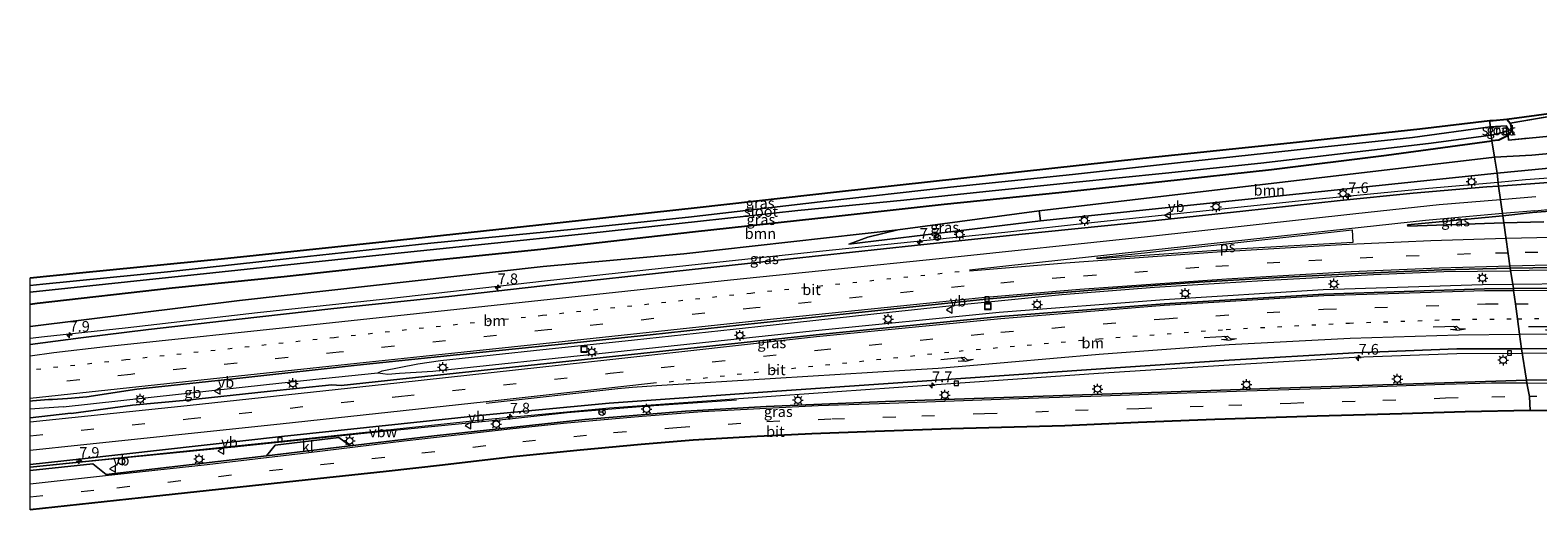
# Model space of a CAD drawing. Units: metres. Extents: x 110000 to 120009, y 487500 to 493753.
# Drawn here: x 110000 to 110353, y 488918 to 489030 of the extents above; entities that cross this region are included whole.
import ezdxf
from ezdxf.enums import TextEntityAlignment as Align

# ---------------------------------------------------------------- set-up
doc = ezdxf.new("R2010")
doc.units = ezdxf.units.M
for name, pattern in [('IE-TERREINAFSCHEIDING', [10, 8, -2]), ('VW-1-3_STREEP', [4, 1, -3]), ('VW-3-9_STREEP', [12, 3, -9])]:
    doc.linetypes.add(name, pattern=pattern)
doc.layers.get('0').update_dxf_attribs({"lineweight": 25})
for name, color, linetype, lineweight in [('B-ME-AL-OVERIG-S-B1', 7, 'Continuous', 18), ('B-ME-AM-KILOMETR-S-B1', 7, 'Continuous', 18), ('B-ME-BV-GELEIDECONSTRUCTIE-ANTIVERBLINDINGSSCHERM-L-B1', 213, 'BV-ANTIVERBLINDINGSSCHERM', 18), ('B-ME-BV-GELEIDECONSTRUCTIE-BARRIER-L-B1', 213, 'BV-STEPBARRIER', 18), ('B-ME-BV-GELEIDECONSTRUCTIE-GELEIDERAIL-L-B1', 213, 'BV-GELEIDERAIL', 18), ('B-ME-GR-BOOM-GV-B6', 93, 'Continuous', 18), ('B-ME-GW-INSTEEKWATERGANG-L-B1', 10, 'Continuous', 25), ('B-ME-GW-KRUINLIJN-L-B1', 93, 'Continuous', 18), ('B-ME-GW-TEENLIJN-L-B1', 93, 'Continuous', 18), ('B-ME-IE-GRASLAND-GV-B6', 93, 'Continuous', 18), ('B-ME-IE-HULPGEOMETRIE-L-B1', 53, 'Continuous', 18), ('B-ME-IE-INRICHTINGSELEMENT-S-B1', 253, 'Continuous', 18), ('B-ME-IE-MEUBILAIR_WEGMEUBILAIR-LICHTMAST-S-B1', 8, 'Continuous', 18), ('B-ME-IE-TERREINAFSCHEIDING-RASTERHEKWERK-L-B1', 8, 'IE-TERREINAFSCHEIDING', 18), ('B-ME-KG-KADASTRAAL-OPNAMEDTMGRENS-L-B1', 10, 'Continuous', 25), ('B-ME-OG-WATER-GV-B6', 153, 'Continuous', 18), ('B-ME-VH-VERH_SOORT-BITUMEN-GV-B6', 8, 'IE-TERREINAFSCHEIDING-NATUURLIJK-HOUTWAL', 18), ('B-ME-VH-VERH_SOORT-KLINKERS-GV-B6', 8, 'IE-TERREINAFSCHEIDING-NATUURLIJK-HOUTWAL', 18), ('B-ME-VV-KOLK-S-B1', 8, 'Continuous', 18), ('B-ME-VW-MARKERING-13STREEP-045-L-B1', 255, 'VW-1-3_STREEP', 18), ('B-ME-VW-MARKERING-39STREEP-015-L-B1', 255, 'VW-3-9_STREEP', 18), ('B-ME-VW-MARKERING-PIJLRE750-S-B1', 7, 'Continuous', 18), ('B-ME-VW-MARKERING-STREEP-015-L-B1', 7, 'Continuous', 18), ('B-ME-VW-MARKERING-VLAKMARK-GV-B6', 7, 'Continuous', 18), ('B-ME-VW-MEUBILAIR_WEGMEUBILAIR-RONA-S-B1', 8, 'Continuous', 18), ('B-ME-VW-MEUBILAIR_WEGMEUBILAIR-VERKEERSBORD-S-B1', 8, 'Continuous', 18)]:
    doc.layers.add(name, color=color, linetype=linetype, lineweight=lineweight)
doc.styles.add('NLCS-ISO', font='NLCS-ISO.TTF')
doc.linetypes.add('BV-ANTIVERBLINDINGSSCHERM', pattern='A,2,-1,[22,NLCS.SHX,S=1,R=0,X=0,Y=0],-1', length=4)
doc.linetypes.add('BV-GELEIDERAIL', pattern='A,10,-3,[108,NLCS.SHX,S=1,R=0,X=0,Y=0],-3', length=16)
doc.linetypes.add('BV-STEPBARRIER', pattern='A,1,-1,[16,NLCS.SHX,S=1,R=0,X=-1,Y=0],1', length=3)
doc.linetypes.add('IE-TERREINAFSCHEIDING-NATUURLIJK-HOUTWAL', pattern='A,7,-1.5,[67,NLCS.SHX,S=0.75,R=45,X=0,Y=0],-1.5,7,-1.5,[70,NLCS.SHX,S=0.75,R=0,X=0,Y=0],-1.5', length=20)

# ---------------------------------------------------------------- blocks, each defined once
blk = doc.blocks.new('put')
for p, q in [((0.75, 0.75), (-0.75, 0.75)), ((-0.75, 0.75), (-0.75, -0.75)), ((0.75, -0.75), (0.75, 0.75)), ((-0.75, -0.75), (0.75, -0.75))]:
    blk.add_line(p, q)
blk.add_lwpolyline([(-0.625, 0.625), (0.625, 0.625), (0.625, -0.625), (-0.625, -0.625)], close=True)
blk = doc.blocks.new('verkeersbord')
for p, q in [((0, 0.75), (-0.75, -0.625)), ((0.75, -0.625), (0, 0.75)), ((-0.75, -0.625), (0.75, -0.625))]:
    blk.add_line(p, q)
blk = doc.blocks.new('dtb')
blk.add_circle((0, 0), 0.75)
blk = doc.blocks.new('wegwijzer')
for q in [(-0.53, -0.53), (0, 0.75), (0.53, -0.53)]:
    blk.add_line((0, 0), q)
blk.add_circle((0, 0), 0.75)
blk = doc.blocks.new('hecto')
for p, q in [((0, 0.625), (-0.625, 0)), ((0, -0.625), (0, 0.625)), ((-0.625, 0), (0.625, 0)), ((0.625, 0), (0, -0.625))]:
    blk.add_line(p, q)
blk = doc.blocks.new('kolk')
blk.add_lwpolyline([(-0.5, -0.5), (0.5, -0.5), (0.5, 0.5), (-0.5, 0.5)], close=True)
blk = doc.blocks.new('lantaarnpaal')
for p, q in [((-0.75, 0), (-1.25, 0)), ((-0.88, 0.88), (-0.53, 0.53)), ((0, 0.75), (0, 1.25)), ((0.53, 0.53), (0.88, 0.88)), ((0.75, 0), (1.25, 0)), ((-0.53, -0.53), (-0.88, -0.88)), ((0, -0.75), (0, -1.25)), ((0.53, -0.53), (0.88, -0.88))]:
    blk.add_line(p, q)
blk.add_circle((0, 0), 0.75)
blk = doc.blocks.new('pijlr')
for p, q in [((0, 0, 0.1), (5.45, 0, 0.1)), ((5.45, -0.75, 0.1), (4.7, 0, 0.1)), ((6.2, -0.75, 0.1), (5.45, 0, 0.1)), ((4, -0.75, 0.1), (5.45, -0.75, 0.1)), ((5.7, -1.05, 0.1), (4, -0.75, 0.1)), ((7.5, -0.75, 0.1), (5.7, -1.05, 0.1)), ((7.5, -0.75, 0.1), (6.2, -0.75, 0.1))]:
    blk.add_line(p, q)

msp = doc.modelspace()

# ---------------------------------------------------------------- linework, layer by layer
at = {"layer": 'B-ME-BV-GELEIDECONSTRUCTIE-ANTIVERBLINDINGSSCHERM-L-B1'}
msp.add_polyline3d([(110000, 488927.67, 0.48), (110018.43, 488929.55, 0.5), (110047.74, 488932.49, 0.48), (110079.62, 488935.82, 0.46), (110112.82, 488939.05, 0.51), (110125.58, 488940.5, 0.51), (110143.55, 488941.97, 0.57), (110165.15, 488943.43, 0.71)], dxfattribs=at)
at = {"layer": 'B-ME-BV-GELEIDECONSTRUCTIE-BARRIER-L-B1'}
msp.add_polyline3d([(110007.73, 488941.84, 1.1), (110055.27, 488947, 1.09), (110068.32, 488948.4, 1.08)], dxfattribs=at)
at = {"layer": 'B-ME-BV-GELEIDECONSTRUCTIE-GELEIDERAIL-L-B1'}
msp.add_line((110007.73, 488941.84, 1.1), (110000, 488941.3, 1.49), dxfattribs=at)
for points in [[(110481.54, 489002.58, 2.08), (110454.21, 489001.4, 2.78), (110436.17, 489000.49, 2.82), (110392.23, 488997.87, 2.68), (110376.21, 488996.8, 2.53), (110349.66, 488994.85, 2.34), (110343.26, 488994.22, 2.26)], [(110343.26, 488994.22, 2.26), (110327.02, 488992.85, 2.12), (110296.59, 488989.87, 1.84), (110248.87, 488984.85, 1.49), (110227.88, 488982.57, 1.34), (110184.58, 488978.11, 0.94), (110154.02, 488974.8, 0.69), (110120.25, 488971.19, 0.67), (110083.84, 488967.05, 0.65), (110053.19, 488963.78, 0.58), (110022.21, 488960.23, 0.63), (110003.32, 488958.18, 0.55), (110000, 488957.75, 0.56)], [(110068.33, 488948.41, 0.9), (110081.33, 488949.75, 0.85), (110082.32, 488950.2, 0.86), (110090.67, 488951.87, 0.91), (110095.98, 488952.63, 0.96), (110117.71, 488955.01, 0.96), (110141.29, 488957.49, 0.83), (110170.19, 488960.61, 0.89), (110197.27, 488963.57, 0.99), (110218.47, 488965.82, 0.91), (110241.26, 488968.04, 0.97), (110262.87, 488969.74, 1.04), (110288.25, 488971.35, 1.15), (110314.11, 488972.74, 1.44), (110330.54, 488973.46, 1.53), (110346.34, 488973.6, 1.73)], [(110642.34, 488954.33, 5.02), (110606.19, 488958.63, 4.78), (110541.17, 488965.18, 4.17), (110494.49, 488969.12, 3.42), (110456.3, 488971.61, 3.02), (110412.18, 488973.81, 2.45), (110380.15, 488974.23, 2.14), (110346.34, 488973.6, 1.73)], [(110086.37, 488949.65, 0.87), (110094.19, 488950.17, 0.92), (110135.21, 488954.51, 1.1), (110182.89, 488959.55, 1.24), (110226.62, 488963.91, 1.39), (110265.14, 488966.88, 1.58), (110302.35, 488969.2, 1.84), (110339.6, 488970.42, 2.13), (110346.66, 488970.48, 2.19)], [(110346.66, 488970.48, 2.19), (110374.23, 488970.75, 2.42), (110408.39, 488969.84, 2.69), (110443.03, 488968.36, 2.82), (110482.93, 488965.87, 2.95), (110520.11, 488963.09, 3.34), (110558.64, 488959.85, 3.78), (110603.76, 488955.66, 4.24), (110647.45, 488950.79, 4.74), (110648.02, 488950.73, 4.74)], [(110000, 488927.78, 0.75), (110012.2, 488929.05, 0.73), (110058.62, 488933.8, 0.71), (110106.32, 488938.87, 0.74), (110135.5, 488941.59, 0.78), (110175.42, 488944.47, 0.91), (110208.61, 488946.77, 0.98), (110249.82, 488949.64, 1.12), (110280.39, 488951.66, 1.28), (110309.66, 488953.38, 1.49), (110333.59, 488954.31, 1.66), (110348.86, 488954.35, 1.79)], [(110348.86, 488954.35, 1.79), (110361.58, 488954.39, 1.9), (110386.89, 488953.56, 2.03), (110421.38, 488950.65, 2.29), (110449.15, 488947.25, 2.35), (110455.75, 488946.26, 2.24)], [(110081.33, 488949.75, 0.85), (110083.67, 488949.47, 0.85), (110086.37, 488949.65, 0.87)]]:
    msp.add_polyline3d(points, dxfattribs=at)
at = {"layer": 'B-ME-GR-BOOM-GV-B6'}
for points in [[(110409.1, 489010.73, -0.92), (110409.81, 489006.46, -0.22), (110384.54, 489003.74, -0.78), (110351.18, 489000.64, -1.16), (110342.44, 489000.14, -1.15), (110341.76, 489003.95, -1.7), (110343.45, 489004.16, -1.87), (110345.64, 489005.23, -2.1), (110345.71, 489004.16, -1.76), (110360.15, 489005.56, -1.49), (110409.1, 489010.73, -0.92)], [(110410.04, 489002.91, 1.42), (110343.01, 488996.43, 1.05), (110342.44, 489000.14, -1.15), (110351.18, 489000.64, -1.16), (110384.54, 489003.74, -0.78), (110409.81, 489006.46, -0.22), (110410.04, 489002.91, 1.42)], [(110000, 488965.81, -1.41), (110001.65, 488966.01, -1.42), (110033.24, 488969.59, -1.38), (110059.37, 488972.3, -1.33), (110090.54, 488975.66, -1.22), (110119.42, 488978.66, -1.23), (110155.56, 488982.76, -1.19), (110187.79, 488986.26, -1.15), (110213.7, 488989.14, -1.23), (110240.54, 488991.91, -1.29), (110264.62, 488994.5, -1.29), (110290.26, 488997.3, -1.26), (110317.17, 489000.6, -1.33), (110341.76, 489003.95, -1.7), (110342.44, 489000.14, -1.15), (110235.91, 488987.61, -0.51), (110202.91, 488983.16, -0.21), (110152.89, 488977.58, -0.18), (110119.99, 488974.57, -0.13), (110048.99, 488966.66, -0.13), (110000, 488960.59, -0.08), (110000, 488965.81, -1.41)], [(110235.91, 488987.61, -0.51), (110342.44, 489000.14, -1.15), (110343.01, 488996.43, 1.05), (110236.27, 488985.29, 0.79), (110235.91, 488987.61, -0.51)]]:
    msp.add_polyline3d(points, dxfattribs=at)
at = {"layer": 'B-ME-GW-INSTEEKWATERGANG-L-B1'}
for points in [[(110345.3, 489009.03, -1.87), (110346.09, 489008.11, -1.87), (110346.51, 489006.38, -1.87), (110345.64, 489005.23, -2.1), (110343.45, 489004.16, -1.87), (110341.76, 489003.95, -1.7)], [(110000, 488965.81, -1.41), (110001.65, 488966.01, -1.42), (110033.24, 488969.59, -1.38), (110059.37, 488972.3, -1.33), (110090.54, 488975.66, -1.22), (110119.42, 488978.66, -1.23), (110155.56, 488982.76, -1.19), (110187.79, 488986.26, -1.15), (110213.7, 488989.14, -1.23), (110240.54, 488991.91, -1.29), (110264.62, 488994.5, -1.29), (110290.26, 488997.3, -1.26), (110317.17, 489000.6, -1.33), (110341.76, 489003.95, -1.7)]]:
    msp.add_polyline3d(points, dxfattribs=at)
at = {"layer": 'B-ME-GW-KRUINLIJN-L-B1'}
msp.add_line((110191.44, 488979.86, 0.26), (110236.27, 488985.29, 0.79), dxfattribs=at)
at = {"layer": 'B-ME-GW-TEENLIJN-L-B1'}
for p, q in [((110346.09, 489008.11, -1.87), (110374.18, 489012.96, -1.39)), ((110342.44, 489000.14, -1.15), (110235.91, 488987.61, -0.51)), ((110195.91, 488981.45, 0.26), (110191.44, 488979.86, 0.26)), ((110202.91, 488983.16, -0.21), (110195.91, 488981.45, 0.26))]:
    msp.add_line(p, q, dxfattribs=at)
msp.add_polyline3d([(110411.15, 489006.67, -0.41), (110409.81, 489006.46, -0.22), (110384.54, 489003.74, -0.78), (110351.18, 489000.64, -1.16), (110342.44, 489000.14, -1.15)], dxfattribs=at)
at = {"layer": 'B-ME-IE-GRASLAND-GV-B6'}
for points in [[(110346.09, 489008.11, -1.87), (110345.3, 489009.03, -1.87), (110374.18, 489012.96, -1.39), (110346.09, 489008.11, -1.87)], [(110346.09, 489008.11, -1.87), (110374.18, 489012.96, -1.39)], [(110000, 488971.93, -1.47), (110011.5, 488973.13, -1.47), (110046.2, 488976.52, -1.4), (110082.98, 488980.46, -1.32), (110118.94, 488984.32, -1.25), (110155.95, 488988.39, -1.25), (110189.22, 488992.15, -1.32), (110224.02, 488995.92, -1.11), (110260.16, 488999.92, -1.11), (110294.61, 489003.51, -1.38), (110324.95, 489006.81, -1.44), (110341.3, 489008.69, -1.47), (110341.38, 489007.26, -2.28), (110323.26, 489004.78, -2.28), (110298.44, 489002.12, -2.28), (110269.02, 488998.91, -2.28), (110243.74, 488996.09, -2.28), (110215.24, 488993.14, -2.28), (110184.7, 488989.7, -2.28), (110153.98, 488986.17, -2.28), (110127.19, 488983.34, -2.28), (110093.71, 488980.04, -2.28), (110061.94, 488976.65, -2.28), (110032.92, 488973.46, -2.28), (110002.95, 488970.47, -2.28), (110000, 488970.16, -2.28), (110000, 488971.93, -1.47)], [(110345.64, 489005.23, -2.1), (110343.45, 489004.16, -1.87), (110341.76, 489003.95, -1.7), (110341.61, 489005.29, -2.28), (110345.21, 489006.12, -2.28), (110345.84, 489006.42, -2.28), (110345.13, 489007.5, -2.28), (110341.38, 489007.26, -2.28), (110341.3, 489008.69, -1.47), (110342.11, 489008.76, -1.55), (110345.3, 489009.03, -1.87), (110346.09, 489008.11, -1.87), (110346.51, 489006.38, -1.87), (110345.64, 489005.23, -2.1)], [(110000, 488968.58, -2.28), (110000.01, 488968.58, -2.28), (110022.74, 488971.02, -2.28), (110042.69, 488973.14, -2.28), (110064.58, 488975.49, -2.28), (110083.04, 488977.42, -2.28), (110106.32, 488979.85, -2.28), (110130.43, 488982.29, -2.28), (110156.74, 488985.21, -2.28), (110179.5, 488987.67, -2.28), (110204.29, 488990.07, -2.28), (110223.47, 488992.1, -2.28), (110243.81, 488994.26, -2.28), (110265.48, 488996.41, -2.28), (110287.77, 488998.77, -2.28), (110312.33, 489001.61, -2.28), (110326.99, 489003.34, -2.28), (110341.61, 489005.29, -2.28), (110341.76, 489003.95, -1.7), (110317.17, 489000.6, -1.33), (110290.26, 488997.3, -1.26), (110264.62, 488994.5, -1.29), (110240.54, 488991.91, -1.29), (110213.7, 488989.14, -1.23), (110187.79, 488986.26, -1.15), (110155.56, 488982.76, -1.19), (110119.42, 488978.66, -1.23), (110090.54, 488975.66, -1.22), (110059.37, 488972.3, -1.33), (110033.24, 488969.59, -1.38), (110001.65, 488966.01, -1.42), (110000, 488965.81, -1.41), (110000, 488968.58, -2.28)], [(110360.15, 489005.56, -1.49), (110345.71, 489004.16, -1.76), (110345.64, 489005.23, -2.1), (110346.51, 489006.38, -1.87), (110346.09, 489008.11, -1.87)], [(110361.42, 488994.73, 1.81), (110343.35, 488993.41, 1.33), (110343.01, 488996.43, 1.05), (110410.04, 489002.91, 1.42)], [(110000, 488960.59, -0.08), (110048.99, 488966.66, -0.13), (110119.99, 488974.57, -0.13), (110152.89, 488977.58, -0.18), (110202.91, 488983.16, -0.21), (110195.91, 488981.45, 0.26), (110191.44, 488979.86, 0.26), (110236.27, 488985.29, 0.79), (110343.01, 488996.43, 1.05), (110343.35, 488993.41, 1.33), (110340.64, 488993.23, 1.48), (110323.42, 488991.73, 1.36), (110306.29, 488990, 1.26), (110283.59, 488987.53, 1.11), (110257.34, 488984.73, 0.86), (110231.16, 488982.05, 0.67), (110206.77, 488979.5, 0.51), (110177.81, 488976.37, 0.22), (110150.53, 488973.43, 0.08), (110123.29, 488970.44, -0.01), (110097.89, 488967.63, 0.02), (110071.04, 488964.78, -0.13), (110048.18, 488962.18, -0.18), (110027.69, 488959.89, -0.25), (110011.88, 488957.92, -0.01), (110000, 488956.38, 0.01), (110000, 488960.59, -0.08)], [(110191.44, 488979.86, 0.26), (110195.91, 488981.45, 0.26), (110202.91, 488983.16, -0.21), (110235.91, 488987.61, -0.51), (110236.27, 488985.29, 0.79), (110191.44, 488979.86, 0.26)], [(110353.93, 488985.03, 1.25), (110344.58, 488984.81, 1.26), (110344.35, 488986.47, 1.27), (110351.3, 488987.22, 1.56), (110374.79, 488988.98, 1.76)], [(110344.35, 488986.47, 1.27), (110344.58, 488984.81, 1.26), (110322.15, 488984.03, 1.33), (110322.06, 488984.36, 1.33), (110344.35, 488986.47, 1.27)], [(110000, 488943.13, 0.31), (110000.58, 488943.18, 0.31), (110004.31, 488943.54, 0.31), (110005.22, 488943.5, 0.31), (110008.73, 488943.76, 0.31), (110013.29, 488944.18, 0.27), (110024.96, 488945.95, -0.03), (110049.76, 488948.61, 0.02), (110076.46, 488951.51, 0.08), (110099.72, 488953.95, 0.17), (110123.48, 488956.41, 0.2), (110144.99, 488958.67, 0.27), (110166.38, 488960.94, 0.38), (110187.11, 488963.14, 0.38), (110204.17, 488964.92, 0.33), (110224.23, 488967.04, 0.32), (110238.74, 488968.32, 0.47), (110255.99, 488969.66, 0.48), (110273.34, 488970.91, 0.5), (110292.15, 488972.03, 0.68), (110310.54, 488972.98, 0.85), (110330.07, 488973.83, 0.99), (110346.11, 488974.25, 0.91), (110346.82, 488969.44, 1.47), (110340.06, 488969.37, 1.41), (110302.54, 488968.14, 1.12), (110265.22, 488965.84, 0.87), (110226.93, 488962.93, 0.68), (110183.82, 488958.61, 0.51), (110135.44, 488953.53, 0.37), (110086.48, 488948.31, 0.24), (110072.69, 488946.82, 0.21), (110070.51, 488946.95, 0.21), (110055.43, 488945.4, 0.23), (110036.62, 488943.39, 0.25), (110023.94, 488942.17, 0.26), (110009.58, 488940.26, 0.26), (110009.49, 488940.35, 0.26), (110000, 488939.27, 0.27), (110000, 488943.13, 0.31)], [(110374.4, 488969.71, 1.71), (110346.82, 488969.44, 1.47), (110346.11, 488974.25, 0.91), (110372.59, 488974.62, 1.26)], [(110000, 488928.37, 0.02), (110012.16, 488929.67, 0.01), (110058.78, 488934.87, -0.01), (110106.6, 488939.93, 0.04), (110135.4, 488942.66, 0.08), (110174.62, 488945.44, 0.18), (110208.59, 488947.81, 0.27), (110250.35, 488950.7, 0.43), (110280.33, 488952.69, 0.59), (110309.62, 488954.42, 0.8), (110333.6, 488955.36, 0.96), (110348.71, 488955.39, 1.09), (110349.89, 488948.03, 0.1), (110289.87, 488946.09, 0.15), (110199.97, 488943.04, 0.15), (110172.07, 488941.85, 0.15), (110153.23, 488940.78, 0.15), (110129.69, 488938.86, 0.15), (110094.44, 488935.01, 0.15), (110074.8, 488932.69, 0.1), (110072.2, 488934.66, 0.1), (110057.29, 488932.85, 0.1), (110055.23, 488930.36, 0.02), (110017.77, 488925.99, -0.11), (110014.63, 488928.46, -0.11), (110000, 488926.92, -0.12), (110000, 488928.37, 0.02)], [(110358.16, 488948.08, 0.13), (110349.89, 488948.03, 0.1), (110348.71, 488955.39, 1.09), (110361.57, 488955.42, 1.21)]]:
    msp.add_polyline3d(points, dxfattribs=at)
at = {"layer": 'B-ME-IE-HULPGEOMETRIE-L-B1'}
msp.add_polyline3d([(110350.78, 488940.97, -0.01), (110350.59, 488944.23, 0.15), (110349.98, 488947.33, 0.13), (110349.89, 488948.03, 0.1), (110348.71, 488955.39, 1.09), (110348.25, 488958.81, 1.2), (110347.77, 488962.39, 1.3), (110347.3, 488965.86, 1.36), (110346.87, 488969.02, 1.46), (110346.82, 488969.44, 1.47), (110346.11, 488974.25, 0.91), (110344.58, 488984.81, 1.26), (110344.35, 488986.47, 1.27), (110343.35, 488993.41, 1.33), (110343.01, 488996.43, 1.05), (110342.44, 489000.14, -1.15), (110341.76, 489003.95, -1.7), (110341.61, 489005.29, -2.28), (110341.38, 489007.26, -2.28), (110341.3, 489008.69, -1.47)], dxfattribs=at)
at = {"layer": 'B-ME-IE-TERREINAFSCHEIDING-RASTERHEKWERK-L-B1'}
msp.add_polyline3d([(110478.45, 489016.36, -0.82), (110446.01, 489013.45, -0.85), (110417.64, 489010.56, -0.85), (110417.28, 489013.09, -0.92), (110408.93, 489011.87, -0.92), (110409.1, 489010.73, -0.92), (110360.15, 489005.56, -1.49), (110345.71, 489004.16, -1.76), (110345.64, 489005.23, -2.1)], dxfattribs=at)
at = {"layer": 'B-ME-KG-KADASTRAAL-OPNAMEDTMGRENS-L-B1'}
for points in [[(110341.3, 489008.69, -1.47), (110342.11, 489008.76, -1.55), (110345.3, 489009.03, -1.87), (110374.18, 489012.96, -1.39), (110412.95, 489016.55, -1.01), (110425.27, 489018.66, -0.92), (110490.14, 489024.18, -0.54), (110531, 489027.61, -0.71), (110565.21, 489029.83, -0.92), (110577.86, 489029.33, -1.08), (110585.02, 489027.69, -1.1), (110609.02, 489027.79, -0.37), (110673.55, 489025.84, -0.41), (110722.95, 489022.42, -0.55), (110774.28, 489017.21, -0.64), (110815.84, 489010.24, -0.66), (110855.66, 489003.12, -0.67), (110865.3, 489001.58, -0.36)], [(110000, 488971.93, -1.47), (110011.5, 488973.13, -1.47), (110046.2, 488976.52, -1.4), (110082.98, 488980.46, -1.32), (110118.94, 488984.32, -1.25), (110155.95, 488988.39, -1.25), (110189.22, 488992.15, -1.32), (110224.02, 488995.92, -1.11), (110260.16, 488999.92, -1.11), (110294.61, 489003.51, -1.38), (110324.95, 489006.81, -1.44), (110341.3, 489008.69, -1.47)], [(110350.78, 488940.97, -0.01), (110335.57, 488940.63, 0.27), (110320.77, 488940.2, 0.37), (110300.91, 488939.62, 0.37), (110277.02, 488938.88, 0.33), (110259.08, 488938.14, 0.27), (110241.97, 488937.38, 0.24), (110215.32, 488936.67, 0.3), (110197.59, 488936.04, 0.29), (110182.76, 488935.52, 0.29), (110168.41, 488934.83, 0.28), (110155.07, 488934.04, 0.28), (110142.85, 488933.02, 0.23), (110128.58, 488931.7, 0.23), (110112.96, 488930.1, 0.23), (110096.39, 488928.21, 0.03), (110083.28, 488926.73, 0.04), (110067.16, 488924.95, -0.08), (110025.99, 488920.53, -0.15), (110000, 488917.74, -0.19)], [(110359.43, 488940.85, -0.1), (110350.78, 488940.97, -0.01)]]:
    msp.add_polyline3d(points, dxfattribs=at)
at = {"layer": 'B-ME-OG-WATER-GV-B6'}
for points in [[(110000, 488970.16, -2.28), (110002.95, 488970.47, -2.28), (110032.92, 488973.46, -2.28), (110061.94, 488976.65, -2.28), (110093.71, 488980.04, -2.28), (110127.19, 488983.34, -2.28), (110153.98, 488986.17, -2.28), (110184.7, 488989.7, -2.28), (110215.24, 488993.14, -2.28), (110243.74, 488996.09, -2.28), (110269.02, 488998.91, -2.28), (110298.44, 489002.12, -2.28), (110323.26, 489004.78, -2.28), (110341.38, 489007.26, -2.28), (110341.61, 489005.29, -2.28), (110326.99, 489003.34, -2.28), (110312.33, 489001.61, -2.28), (110287.77, 488998.77, -2.28), (110265.48, 488996.41, -2.28), (110243.81, 488994.26, -2.28), (110223.47, 488992.1, -2.28), (110204.29, 488990.07, -2.28), (110179.5, 488987.67, -2.28), (110156.74, 488985.21, -2.28), (110130.43, 488982.29, -2.28), (110106.32, 488979.85, -2.28), (110083.04, 488977.42, -2.28), (110064.58, 488975.49, -2.28), (110042.69, 488973.14, -2.28), (110022.74, 488971.02, -2.28), (110000.01, 488968.58, -2.28), (110000, 488968.58, -2.28), (110000, 488970.16, -2.28)], [(110341.61, 489005.29, -2.28), (110341.38, 489007.26, -2.28), (110345.13, 489007.5, -2.28), (110345.84, 489006.42, -2.28), (110345.21, 489006.12, -2.28), (110341.61, 489005.29, -2.28)]]:
    msp.add_polyline3d(points, dxfattribs=at)
at = {"layer": 'B-ME-VH-VERH_SOORT-BITUMEN-GV-B6'}
for points in [[(110374.79, 488988.98, 1.76), (110351.3, 488987.22, 1.56), (110344.35, 488986.47, 1.27), (110343.35, 488993.41, 1.33), (110361.42, 488994.73, 1.81)], [(110000, 488956.38, 0.01), (110011.88, 488957.92, -0.01), (110027.69, 488959.89, -0.25), (110048.18, 488962.18, -0.18), (110071.04, 488964.78, -0.13), (110097.89, 488967.63, 0.02), (110123.29, 488970.44, -0.01), (110150.53, 488973.43, 0.08), (110177.81, 488976.37, 0.22), (110206.77, 488979.5, 0.51), (110231.16, 488982.05, 0.67), (110257.34, 488984.73, 0.86), (110283.59, 488987.53, 1.11), (110306.29, 488990, 1.26), (110323.42, 488991.73, 1.36), (110340.64, 488993.23, 1.48), (110343.35, 488993.41, 1.33), (110344.35, 488986.47, 1.27), (110322.06, 488984.36, 1.33), (110322.15, 488984.03, 1.33), (110344.58, 488984.81, 1.26), (110346.11, 488974.25, 0.91), (110330.07, 488973.83, 0.99), (110310.54, 488972.98, 0.85), (110292.15, 488972.03, 0.68), (110273.34, 488970.91, 0.5), (110255.99, 488969.66, 0.48), (110238.74, 488968.32, 0.47), (110224.23, 488967.04, 0.32), (110204.17, 488964.92, 0.33), (110187.11, 488963.14, 0.38), (110166.38, 488960.94, 0.38), (110144.99, 488958.67, 0.27), (110123.48, 488956.41, 0.2), (110099.72, 488953.95, 0.17), (110076.46, 488951.51, 0.08), (110049.76, 488948.61, 0.02), (110024.96, 488945.95, -0.03), (110013.29, 488944.18, 0.27), (110008.73, 488943.76, 0.31), (110005.22, 488943.5, 0.31), (110004.31, 488943.54, 0.31), (110000.58, 488943.18, 0.31), (110000, 488943.13, 0.31), (110000, 488956.38, 0.01)], [(110372.59, 488974.62, 1.26), (110346.11, 488974.25, 0.91), (110344.58, 488984.81, 1.26), (110353.93, 488985.03, 1.25)], [(110000, 488939.27, 0.27), (110009.49, 488940.35, 0.26), (110009.58, 488940.26, 0.26), (110023.94, 488942.17, 0.26), (110036.62, 488943.39, 0.25), (110055.43, 488945.4, 0.23), (110070.51, 488946.95, 0.21), (110072.69, 488946.82, 0.21), (110086.48, 488948.31, 0.24), (110135.44, 488953.53, 0.37), (110183.82, 488958.61, 0.51), (110226.93, 488962.93, 0.68), (110265.22, 488965.84, 0.87), (110302.54, 488968.14, 1.12), (110340.06, 488969.37, 1.41), (110346.82, 488969.44, 1.47), (110346.87, 488969.02, 1.46), (110347.3, 488965.86, 1.36), (110347.77, 488962.39, 1.3), (110348.25, 488958.81, 1.2), (110348.71, 488955.39, 1.09), (110333.6, 488955.36, 0.96), (110309.62, 488954.42, 0.8), (110280.33, 488952.69, 0.59), (110250.35, 488950.7, 0.43), (110208.59, 488947.81, 0.27), (110174.62, 488945.44, 0.18), (110135.4, 488942.66, 0.08), (110106.6, 488939.93, 0.04), (110058.78, 488934.87, -0.01), (110012.16, 488929.67, 0.01), (110000, 488928.37, 0.02), (110000, 488939.27, 0.27)], [(110361.57, 488955.42, 1.21), (110348.71, 488955.39, 1.09), (110348.25, 488958.81, 1.2), (110347.77, 488962.39, 1.3), (110347.3, 488965.86, 1.36), (110346.87, 488969.02, 1.46), (110346.82, 488969.44, 1.47), (110374.4, 488969.71, 1.71)], [(110000, 488926.92, -0.12), (110014.63, 488928.46, -0.11), (110017.77, 488925.99, -0.11), (110055.23, 488930.36, 0.02), (110074.8, 488932.69, 0.1), (110094.44, 488935.01, 0.15), (110129.69, 488938.86, 0.15), (110153.23, 488940.78, 0.15), (110172.07, 488941.85, 0.15), (110199.97, 488943.04, 0.15), (110289.87, 488946.09, 0.15), (110349.89, 488948.03, 0.1), (110349.98, 488947.33, 0.13), (110350.59, 488944.23, 0.15), (110350.78, 488940.97, -0.01), (110335.57, 488940.63, 0.27), (110320.77, 488940.2, 0.37), (110300.91, 488939.62, 0.37), (110277.02, 488938.88, 0.33), (110259.08, 488938.14, 0.27), (110241.97, 488937.38, 0.24), (110215.32, 488936.67, 0.3), (110197.59, 488936.04, 0.29), (110182.76, 488935.52, 0.29), (110168.41, 488934.83, 0.28), (110155.07, 488934.04, 0.28), (110142.85, 488933.02, 0.23), (110128.58, 488931.7, 0.23), (110112.96, 488930.1, 0.23), (110096.39, 488928.21, 0.03), (110083.28, 488926.73, 0.04), (110067.16, 488924.95, -0.08), (110025.99, 488920.53, -0.15), (110000, 488917.74, -0.19), (110000, 488926.92, -0.12)], [(110359.43, 488940.85, -0.1), (110350.78, 488940.97, -0.01), (110350.59, 488944.23, 0.15), (110349.98, 488947.33, 0.13), (110349.89, 488948.03, 0.1), (110358.16, 488948.08, 0.13)]]:
    msp.add_polyline3d(points, dxfattribs=at)
at = {"layer": 'B-ME-VH-VERH_SOORT-KLINKERS-GV-B6'}
msp.add_polyline3d([(110055.23, 488930.36, 0.02), (110057.29, 488932.85, 0.1), (110072.2, 488934.66, 0.1), (110074.8, 488932.69, 0.1), (110055.23, 488930.36, 0.02)], dxfattribs=at)
at = {"layer": 'B-ME-VW-MARKERING-13STREEP-045-L-B1'}
for points in [[(110217.2, 488973.36, 0.53), (110168.54, 488968.33, 0.28), (110119.82, 488963.14, 0.22), (110071.09, 488957.97, 0.16), (110022.37, 488952.77, 0.15), (110000, 488950.38, 0.17)], [(110149.41, 488947.67, 0.24), (110174.03, 488950.37, 0.32), (110217.21, 488954.85, 0.5), (110249.88, 488957.71, 0.63), (110279.69, 488959.9, 0.78), (110308.48, 488961.39, 1), (110333.3, 488962.24, 1.17), (110347.77, 488962.39, 1.3)], [(110347.77, 488962.39, 1.3), (110361.29, 488962.52, 1.42), (110387.37, 488962.24, 1.6)]]:
    msp.add_polyline3d(points, dxfattribs=at)
at = {"layer": 'B-ME-VW-MARKERING-39STREEP-015-L-B1'}
for points in [[(110351.83, 488987.59, 1.59), (110361.91, 488988.61, 1.66), (110397.59, 488992.59, 1.98), (110410.71, 488993.95, 2.11), (110419.36, 488994.73, 2.15), (110431.31, 488995.7, 2.18), (110437.69, 488996.16, 2.17), (110441.55, 488996.39, 2.17), (110468.19, 488997.8, 2.06), (110471.89, 488997.67, 2.02), (110486.01, 488996.74, 1.86), (110499.18, 488995.89, 1.7)], [(110345.61, 488977.75, 1.3), (110336.78, 488977.56, 1.21), (110313.99, 488976.69, 1.02), (110292.22, 488975.54, 0.87), (110273.26, 488974.33, 0.75), (110241.95, 488972.04, 0.58), (110218.44, 488969.99, 0.48), (110169.7, 488964.95, 0.34), (110120.97, 488959.77, 0.29), (110072.24, 488954.58, 0.23), (110023.52, 488949.39, 0.23), (110000, 488946.88, 0.25)], [(110648.83, 488957.61, 4.01), (110625.28, 488960.46, 3.81), (110601.95, 488963.29, 3.61), (110576.7, 488965.98, 3.38), (110541.46, 488969.38, 3.11), (110507.59, 488972.32, 2.77), (110483.86, 488974.12, 2.53), (110448.53, 488976.37, 2.21), (110425.16, 488977.47, 2.06), (110403.97, 488978.14, 1.89), (110385.17, 488978.33, 1.72), (110364.57, 488978.17, 1.5), (110345.61, 488977.75, 1.3)], [(110135.66, 488949.68, 0.29), (110184.22, 488955.03, 0.42), (110226.96, 488959.25, 0.59), (110265.3, 488962.39, 0.77), (110302.43, 488964.63, 1.03), (110340.28, 488965.84, 1.3), (110347.3, 488965.86, 1.36)], [(110347.3, 488965.86, 1.36), (110373.76, 488965.95, 1.58), (110407.7, 488965.08, 1.89), (110442.68, 488963.33, 2.03), (110450.64, 488962.89, 2.02), (110481.45, 488960.91, 2.17), (110499.65, 488959.62, 2.33), (110519.11, 488958.09, 2.57), (110547.58, 488955.77, 2.88), (110558.17, 488954.83, 3), (110593.98, 488951.42, 3.38), (110603.05, 488950.5, 3.5), (110626.19, 488948.18, 3.78), (110647.45, 488945.94, 4)], [(110000, 488935.06, 0.19), (110036.94, 488938.98, 0.15), (110086.84, 488944.31, 0.15), (110135.66, 488949.68, 0.29)], [(110000, 488920.75, -0.64), (110020.29, 488922.9, -0.59), (110044.08, 488925.55, -0.56), (110068, 488928.31, -0.47), (110091.61, 488931.06, -0.33), (110115.2, 488933.71, -0.23), (110136.43, 488935.82, -0.17), (110151.23, 488937, -0.05), (110172.27, 488938.38, -0.03), (110187.42, 488938.99, 0.03), (110208.48, 488939.7, 0.03), (110223.13, 488940.23, 0.06), (110244.42, 488940.99, 0.04), (110259.27, 488941.45, 0.07), (110280.31, 488942.18, 0.1), (110294.82, 488942.7, 0.04), (110316.32, 488943.36, 0.09), (110330.95, 488943.88, 0.14), (110341.82, 488944.17, 0.11), (110350.59, 488944.23, 0.15)], [(110473.85, 488929.24, 0.53), (110448.73, 488934.36, 0.34), (110430.25, 488937.59, 0.3), (110413.29, 488940.06, 0.27), (110399.68, 488941.65, 0.14), (110377.72, 488943.5, 0.12), (110364.33, 488944.13, 0.01), (110350.59, 488944.23, 0.15)]]:
    msp.add_polyline3d(points, dxfattribs=at)
at = {"layer": 'B-ME-VW-MARKERING-STREEP-015-L-B1'}
for p, q in [((110352.04, 488990.91, 1.68), (110343.81, 488990.21, 1.59)), ((110351.83, 488987.59, 1.59), (110344.28, 488986.96, 1.5))]:
    msp.add_line(p, q, dxfattribs=at)
for points in [[(110343.81, 488990.21, 1.59), (110329.46, 488988.99, 1.43), (110309.97, 488986.94, 1.27), (110261.27, 488981.52, 0.86), (110212.53, 488976.41, 0.55), (110163.79, 488971.37, 0.2), (110115.07, 488966.18, 0.14), (110066.35, 488960.98, 0.08), (110017.62, 488955.8, 0.07), (110005.5, 488954.41, 0.09), (110000, 488953.64, 0.1)], [(110344.28, 488986.96, 1.5), (110326.29, 488985.38, 1.32), (110277.58, 488980.07, 0.91), (110228.88, 488974.73, 0.58), (110219.64, 488973.73, 0.53)], [(110345.12, 488981.11, 1.39), (110327.49, 488980.62, 1.21), (110306.71, 488979.7, 1.05), (110277.56, 488977.99, 0.86), (110242.06, 488975.41, 0.66), (110219.66, 488973.48, 0.53)], [(110649.2, 488960.94, 3.96), (110626.51, 488963.69, 3.78), (110604.05, 488966.42, 3.6), (110578.4, 488969.18, 3.41), (110540.38, 488972.85, 3.16), (110504.51, 488975.95, 2.82), (110474.99, 488978.08, 2.53), (110445.04, 488979.91, 2.28), (110419.67, 488981.04, 2.11), (110399.48, 488981.56, 1.95), (110379.88, 488981.69, 1.76), (110352.28, 488981.31, 1.46), (110345.12, 488981.11, 1.39)], [(110346.05, 488974.66, 1.23), (110329.51, 488974.23, 1.06), (110308.93, 488973.35, 0.89), (110279.77, 488971.67, 0.71), (110245.46, 488969.19, 0.52), (110222.55, 488967.27, 0.43), (110173.8, 488962.27, 0.39), (110125.08, 488957.1, 0.36), (110076.35, 488951.9, 0.31), (110027.63, 488946.71, 0.3), (110000, 488943.77, 0.32)], [(110648.48, 488954.48, 4.07), (110625.17, 488957.34, 3.84), (110602.08, 488960.17, 3.62), (110575.83, 488962.96, 3.34), (110539.99, 488966.41, 3.03), (110507.12, 488969.26, 2.68), (110480.99, 488971.21, 2.43), (110447.26, 488973.34, 2.11), (110422.48, 488974.49, 1.93), (110401.69, 488975.09, 1.78), (110381.69, 488975.25, 1.6), (110357.7, 488974.96, 1.34), (110346.05, 488974.66, 1.23)], [(110086.47, 488947.49, 0.23), (110135.51, 488952.89, 0.36), (110183.84, 488958.21, 0.5), (110226.98, 488962.45, 0.67), (110265.19, 488965.58, 0.86), (110302.52, 488967.81, 1.11), (110340.06, 488969, 1.4), (110346.87, 488969.02, 1.46)], [(110346.87, 488969.02, 1.46), (110374.3, 488969.1, 1.69), (110407.73, 488968.24, 1.98), (110442.91, 488966.5, 2.12), (110450.98, 488966.06, 2.09), (110481.88, 488964.06, 2.24), (110519.47, 488961.28, 2.63), (110558.65, 488957.99, 3.06), (110603.69, 488953.67, 3.54), (110647.73, 488949.11, 4.04), (110647.8, 488949.1, 4.04)], [(110106.62, 488942.7, 0.14), (110137.41, 488946.12, 0.21), (110140.82, 488946.44, 0.21), (110146.48, 488946.82, 0.22), (110174.28, 488948.52, 0.28), (110204.5, 488950.37, 0.35), (110212.36, 488950.88, 0.37), (110217.94, 488951.33, 0.38), (110250, 488954.14, 0.53), (110280.38, 488956.34, 0.68), (110308.7, 488957.85, 0.91), (110333.96, 488958.65, 1.08), (110348.25, 488958.81, 1.2)], [(110348.25, 488958.81, 1.2), (110361.35, 488958.96, 1.32)], [(110000, 488931.67, 0.12), (110011.78, 488932.92, 0.1), (110058.49, 488937.87, 0.08), (110106.61, 488943.09, 0.15), (110137.39, 488946.48, 0.21), (110146.43, 488947.5, 0.24)], [(110000, 488938.27, 0.27), (110036.7, 488942.15, 0.23), (110086.47, 488947.49, 0.23)], [(110349.98, 488947.33, 0.13), (110341.73, 488947.32, 0.07), (110330.75, 488947.06, 0.06), (110317.32, 488946.54, 0.06), (110301.71, 488946.02, 0.04), (110284.44, 488945.45, 0.09), (110265.88, 488944.87, 0.09), (110250.45, 488944.31, 0.09), (110233.36, 488943.73, 0.05), (110213.9, 488943.05, 0.03), (110200.93, 488942.61, -0.01), (110184.27, 488942.03, -0.01), (110170.66, 488941.36, -0.03), (110157.1, 488940.61, -0.07), (110143.12, 488939.51, -0.08), (110131.57, 488938.5, -0.08), (110124.73, 488937.88, -0.12), (110112.13, 488936.55, -0.15), (110087.44, 488933.81, -0.23), (110065.19, 488931.08, -0.39), (110041.43, 488928.28, -0.5), (110016.92, 488925.57, -0.55), (110000, 488923.73, -0.56)], [(110364.68, 488947.2, 0.02), (110349.98, 488947.33, 0.13)]]:
    msp.add_polyline3d(points, dxfattribs=at)
at = {"layer": 'B-ME-VW-MARKERING-VLAKMARK-GV-B6'}
msp.add_polyline3d([(110309.29, 488980.22, 1.08), (110281.84, 488978.65, 0.9), (110249.48, 488976.37, 0.71), (110249.45, 488976.61, 0.72), (110260.55, 488977.81, 0.78), (110309.16, 488983.15, 1.15), (110309.29, 488980.22, 1.08)], dxfattribs=at)

# ---------------------------------------------------------------- block references
at = {"layer": 'B-ME-AL-OVERIG-S-B1', "rotation": 90}
msp.add_blockref('dtb', (110021.38, 488929.06, 1.02), dxfattribs=at)
at = {"layer": 'B-ME-AM-KILOMETR-S-B1', "rotation": 90}
for p in [(110308.25, 488990.98, 1.33), (110208.02, 488980.3, 0.46), (110109.34, 488969.69, -0.02), (110009.22, 488958.56, -0.1), (110310.64, 488953.22, 0.78), (110210.89, 488946.79, 0.2), (110112.16, 488939.46, 0.07), (110011.47, 488929.11, -0.12)]:
    msp.add_blockref('hecto', p, dxfattribs=at)
at = {"layer": 'B-ME-IE-INRICHTINGSELEMENT-S-B1', "rotation": 90}
for p in [(110223.93, 488965.27, 0.82), (110129.52, 488955.3, 0.15)]:
    msp.add_blockref('put', p, dxfattribs=at)
at = {"layer": 'B-ME-IE-MEUBILAIR_WEGMEUBILAIR-LICHTMAST-S-B1', "rotation": 90}
for p in [(110337.05, 488994.39, 1.5), (110306.99, 488991.62, 1.23), (110277.29, 488988.54, 0.94), (110246.51, 488985.35, 0.81), (110217.33, 488982.09, 0.74), (110304.86, 488970.51, 1.59), (110339.62, 488971.9, 1.82), (110235.47, 488965.72, 0.98), (110270.1, 488968.31, 1.3), (110200.6, 488962.29, 0.82), (110165.94, 488958.51, 0.76), (110131.35, 488954.63, 0.65), (110096.5, 488951, 0.59), (110344.44, 488952.73, 0.89), (110319.69, 488948.28, 0.47), (110061.4, 488947.23, 0.45), (110213.9, 488944.56, 0.42), (110249.6, 488945.97, 0.41), (110284.42, 488947, 0.47), (110025.73, 488943.59, 0.33), (110144.14, 488941.25, 0.42), (110179.54, 488943.34, 0.42), (110108.99, 488937.75, 0.19), (110074.72, 488933.86, 0.04), (110039.5, 488929.57, 0.03)]:
    msp.add_blockref('lantaarnpaal', p, dxfattribs=at)
at = {"layer": 'B-ME-VV-KOLK-S-B1', "rotation": 90}
for p in [(110223.76, 488967.04, 0.82), (110345.92, 488954.4, 0.91), (110216.58, 488947.27, 0.4), (110058.45, 488934.1, -0.18)]:
    msp.add_blockref('kolk', p, dxfattribs=at)
at = {"layer": 'B-ME-VW-MARKERING-PIJLRE750-S-B1'}
for p, rotation in [((110328.1, 488960.53, 1.09), 1.5), ((110350.36, 488960.59, 0.88), 359.9), ((110274.53, 488958.02, 0.71), 3.400000000000006), ((110212.97, 488952.86, 0.43), 5.599999999999994)]:
    msp.add_blockref('pijlr', p, dxfattribs=dict(at, rotation=rotation))
at = {"layer": 'B-ME-VW-MEUBILAIR_WEGMEUBILAIR-RONA-S-B1', "rotation": 90}
for p in [(110212.13, 488981.41, 0.74), (110133.72, 488940.55, 0.42)]:
    msp.add_blockref('wegwijzer', p, dxfattribs=at)
at = {"layer": 'B-ME-VW-MEUBILAIR_WEGMEUBILAIR-VERKEERSBORD-S-B1', "rotation": 90}
for p in [(110266.05, 488986.56, 1.09), (110215.01, 488964.47, 0.82), (110043.83, 488945.48, 0.37), (110102.45, 488937.42, 0.19), (110044.67, 488931.49, -0.01), (110019.33, 488927.31, -0.07)]:
    msp.add_blockref('verkeersbord', p, dxfattribs=at)

# ---------------------------------------------------------------- texts
at = {"layer": 'B-ME-AM-KILOMETR-S-B1', "ltscale": 0.2, "style": 'NLCS-ISO'}
for s, p in [('7.6', (110308.25, 488990.98, 1.33)), ('7.7', (110208.02, 488980.3, 0.46)), ('7.8', (110109.34, 488969.69, -0.02)), ('7.9', (110009.22, 488958.56, -0.1)), ('7.6', (110310.64, 488953.22, 0.78)), ('7.7', (110210.89, 488946.79, 0.2)), ('7.8', (110112.16, 488939.46, 0.07)), ('7.9', (110011.47, 488929.11, -0.12))]:
    msp.add_text(s, height=2.5, dxfattribs=at).set_placement(p, align=Align.BOTTOM_LEFT)
at = {"layer": 'B-ME-BV-GELEIDECONSTRUCTIE-ANTIVERBLINDINGSSCHERM-L-B1', "ltscale": 0.2, "style": 'NLCS-ISO'}
msp.add_text('vbw', height=2.5, dxfattribs=at).set_placement((110082.54, 488935.96), align=Align.MIDDLE_CENTER)
at = {"layer": 'B-ME-BV-GELEIDECONSTRUCTIE-BARRIER-L-B1', "ltscale": 0.2, "style": 'NLCS-ISO'}
msp.add_text('gb', height=2.5, dxfattribs=at).set_placement((110038.03, 488945.13), align=Align.MIDDLE_CENTER)
at = {"layer": 'B-ME-GR-BOOM-GV-B6', "ltscale": 0.2, "style": 'NLCS-ISO'}
for p in [(110289.75, 488992.41), (110170.75, 488982.3)]:
    msp.add_text('bmn', height=2.5, dxfattribs=at).set_placement(p, align=Align.MIDDLE_CENTER)
at = {"layer": 'B-ME-IE-GRASLAND-GV-B6', "ltscale": 0.2, "style": 'NLCS-ISO'}
for p in [(110343.91, 489006.49), (110170.69, 488989.42), (110170.88, 488985.55), (110213.85, 488983.74), (110333.32, 488985.25), (110171.68, 488976.41), (110173.41, 488956.76), (110174.94, 488940.69)]:
    msp.add_text('gras', height=2.5, dxfattribs=at).set_placement(p, align=Align.MIDDLE_CENTER)
at = {"layer": 'B-ME-OG-WATER-GV-B6', "ltscale": 0.2, "style": 'NLCS-ISO'}
for p in [(110343.39, 489006.53), (110170.89, 488987.47)]:
    msp.add_text('sloot', height=2.5, dxfattribs=at).set_placement(p, align=Align.MIDDLE_CENTER)
at = {"layer": 'B-ME-VH-VERH_SOORT-BITUMEN-GV-B6', "ltscale": 0.2, "style": 'NLCS-ISO'}
for p in [(110182.7, 488969.18), (110174.49, 488950.46), (110174.25, 488936.02)]:
    msp.add_text('bit', height=2.5, dxfattribs=at).set_placement(p, align=Align.MIDDLE_CENTER)
at = {"layer": 'B-ME-VH-VERH_SOORT-KLINKERS-GV-B6', "ltscale": 0.2, "style": 'NLCS-ISO'}
msp.add_text('kl', height=2.5, dxfattribs=at).set_placement((110064.91, 488932.51), align=Align.MIDDLE_CENTER)
at = {"layer": 'B-ME-VW-MARKERING-13STREEP-045-L-B1', "ltscale": 0.2, "style": 'NLCS-ISO'}
for p in [(110108.6, 488961.93), (110248.47, 488956.72)]:
    msp.add_text('bm', height=2.5, dxfattribs=at).set_placement(p, align=Align.MIDDLE_CENTER)
at = {"layer": 'B-ME-VW-MARKERING-VLAKMARK-GV-B6', "ltscale": 0.2, "style": 'NLCS-ISO'}
msp.add_text('ps', height=2.5, dxfattribs=at).set_placement((110279.99, 488979.19), align=Align.MIDDLE_CENTER)
at = {"layer": 'B-ME-VW-MEUBILAIR_WEGMEUBILAIR-VERKEERSBORD-S-B1', "ltscale": 0.2, "style": 'NLCS-ISO'}
for p in [(110266.05, 488986.56, 1.09), (110215.01, 488964.47, 0.82), (110043.83, 488945.48, 0.37), (110102.45, 488937.42, 0.19), (110044.67, 488931.49, -0.01), (110019.33, 488927.31, -0.07)]:
    msp.add_text('vb', height=2.5, dxfattribs=at).set_placement(p, align=Align.BOTTOM_LEFT)

doc.saveas('drawing.dxf')
